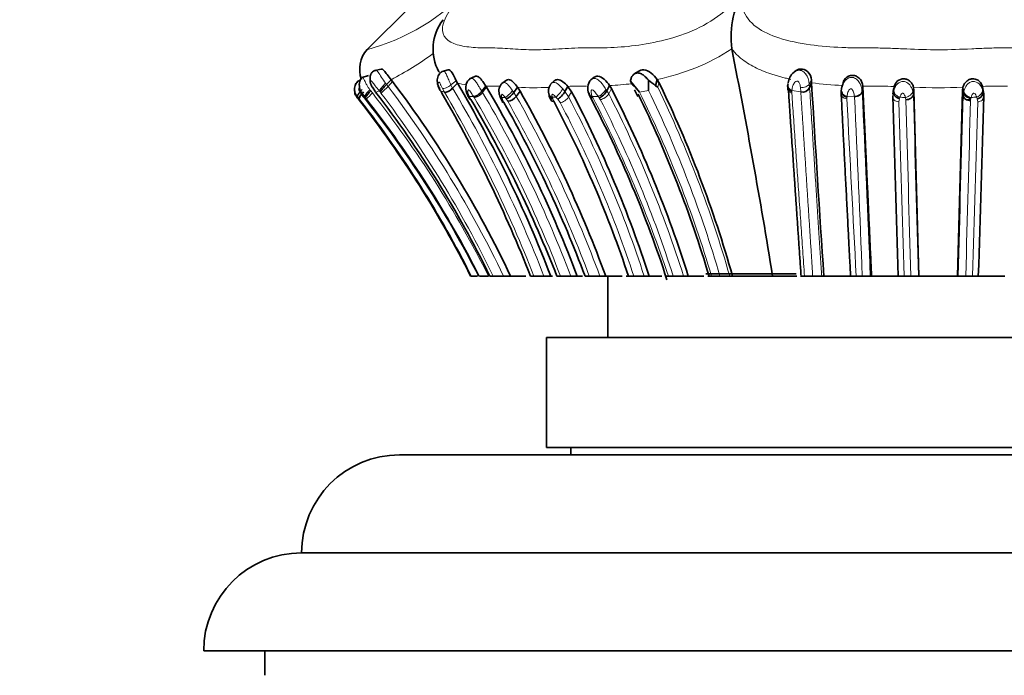
# Model space of a CAD drawing. Units: millimetres. Extents: x 0 to 1359, y 0 to 1218.
# Drawn here: x 836 to 876, y 938 to 965 of the extents above; entities that cross this region are included whole.
import ezdxf
from ezdxf import colors
from ezdxf.entities.mleader import LeaderData, LeaderLine
from ezdxf.math import Vec2, Vec3

# ---------------------------------------------------------------- set-up
doc = ezdxf.new("R2010")
doc.units = ezdxf.units.MM
doc.layers.add('DV5_Défaut', color=7, linetype='Continuous')
doc.layers.add('Défaut', color=7, linetype='Continuous')

# ---------------------------------------------------------------- blocks, each defined once
blk = doc.blocks.new('_DOT')
at = {"color": 0}
blk.add_line((0, 0), (-1, 0), dxfattribs=at)
at = {"color": 0, "const_width": 0.333}
blk.add_lwpolyline([(-0.1665, 0, 1), (0.1665, 0, 1)], format="xyb", close=True, dxfattribs=at)
blk = doc.blocks.new('SE4')
at = {"layer": 'DV5_Défaut', "color": 7, "linetype": 'Continuous', "lineweight": 35}
for p, q in [((852.253, 965.843), (850.37, 963.981)), ((865.314, 964.061), (865.314, 964.063)), ((850.993, 963.241), (850.735, 963.187)), ((853.736, 963.209), (853.494, 963.146)), ((867.882, 963.134), (867.828, 963.093)), ((850.146, 962.788), (850.001, 962.72)), ((850.145, 962.785), (850.005, 962.719)), ((850.48, 962.98), (850.215, 962.889)), ((851.4, 962.804), (851.215, 962.61)), ((851.4, 962.804), (851.463, 962.726)), ((854.108, 962.669), (853.914, 962.465)), ((854.108, 962.669), (854.056, 962.766)), ((854.818, 962.936), (854.61, 962.836)), ((856.115, 962.784), (855.928, 962.657)), ((858.066, 962.755), (857.926, 962.631)), ((859.696, 962.903), (859.56, 962.807)), ((861.181, 962.744), (861.546, 962.302)), ((861.914, 962.37), (861.91, 962.789)), ((862.265, 962.818), (862.198, 962.557)), ((862.341, 962.695), (862.265, 962.818)), ((868.574, 962.678), (868.492, 962.474)), ((868.574, 962.678), (868.567, 962.797)), ((869.883, 962.74), (869.846, 962.609)), ((850.642, 962.503), (850.769, 962.305)), ((853.455, 962.293), (853.491, 962.228)), ((855.271, 962.545), (855.109, 962.332)), ((855.271, 962.545), (855.302, 962.495)), ((856.57, 962.495), (856.41, 962.282)), ((856.675, 962.335), (856.515, 962.124)), ((856.675, 962.335), (856.57, 962.495)), ((858.62, 962.533), (858.496, 962.319)), ((858.775, 962.313), (858.62, 962.533)), ((860.324, 962.563), (860.215, 962.352)), ((860.398, 962.442), (860.324, 962.563)), ((861.344, 962.393), (861.476, 962.124)), ((862.198, 962.557), (862.292, 962.502)), ((869.781, 962.263), (869.785, 962.358)), ((870.666, 962.546), (870.638, 962.332)), ((871.921, 962.437), (871.891, 962.222)), ((871.942, 962.528), (871.913, 962.314)), ((872.739, 962.497), (872.718, 962.284)), ((872.718, 962.284), (872.73, 962.185)), ((872.756, 962.366), (872.735, 962.155)), ((872.739, 962.497), (872.756, 962.366)), ((872.756, 962.366), (872.959, 954.785)), ((874.536, 954.785), (874.739, 962.366)), ((874.739, 962.366), (874.757, 962.499)), ((874.739, 962.366), (874.761, 962.155)), ((874.757, 962.499), (874.779, 962.287)), ((875.552, 962.531), (875.582, 962.317)), ((875.552, 962.531), (875.579, 962.344)), ((875.604, 962.223), (875.574, 962.438)), ((850.113, 961.956), (850.052, 962.034)), ((850.056, 962.036), (850.12, 961.953)), ((854.548, 962.131), (854.605, 962.025)), ((855.855, 962.108), (855.945, 961.907)), ((872.729, 962.181), (872.735, 962.155)), ((875.071, 961.985), (874.903, 961.985)), ((854.654, 954.785), (854.687, 954.785)), ((854.687, 954.785), (854.932, 954.785)), ((855.017, 954.785), (855.381, 954.785)), ((855.433, 954.785), (855.568, 954.785)), ((855.568, 954.785), (855.993, 954.785)), ((855.993, 954.785), (856.28, 954.785)), ((856.28, 954.785), (856.908, 954.785)), ((857.095, 954.785), (857.235, 954.785)), ((857.235, 954.785), (857.646, 954.785)), ((857.646, 954.785), (857.92, 954.785)), ((857.922, 954.785), (857.993, 954.785)), ((858.175, 954.785), (858.32, 954.785)), ((858.32, 954.785), (858.739, 954.785)), ((858.739, 954.785), (859.001, 954.785)), ((859.001, 954.785), (859.215, 954.785)), ((859.324, 954.785), (859.497, 954.785)), ((859.497, 954.785), (859.928, 954.785)), ((859.927, 954.785), (860.168, 954.785)), ((860.167, 954.785), (860.842, 954.785)), ((860.248, 954.785), (860.248, 952.285)), ((861.001, 954.785), (861.096, 954.785)), ((861.096, 954.785), (861.314, 954.785)), ((861.314, 954.785), (861.74, 954.785)), ((861.74, 954.785), (861.934, 954.785)), ((861.937, 954.785), (862.464, 954.785)), ((862.62, 954.785), (862.724, 954.785)), ((862.724, 954.785), (862.923, 954.785)), ((862.923, 954.785), (863.348, 954.785)), ((863.348, 954.785), (863.539, 954.785)), ((863.54, 954.785), (864.17, 954.785)), ((867.938, 954.885), (864.262, 954.885)), ((864.34, 954.785), (864.49, 954.785)), ((864.489, 954.785), (864.83, 954.785)), ((864.83, 954.785), (865.232, 954.785)), ((865.232, 954.785), (865.347, 954.785)), ((865.347, 954.785), (866.981, 954.785)), ((866.981, 954.785), (867.975, 954.785)), ((868.117, 954.785), (868.287, 954.785)), ((868.287, 954.785), (868.623, 954.785)), ((868.623, 954.785), (868.987, 954.785)), ((868.987, 954.785), (869.073, 954.785)), ((869.078, 954.785), (870.217, 954.785)), ((870.16, 954.785), (870.396, 954.785)), ((870.396, 954.785), (870.646, 954.785)), ((870.646, 954.785), (870.971, 954.785)), ((870.971, 954.785), (871.025, 954.785)), ((871.016, 954.785), (872.153, 954.785)), ((872.109, 954.785), (872.354, 954.785)), ((872.354, 954.785), (872.627, 954.785)), ((872.628, 954.785), (872.937, 954.785)), ((872.936, 954.785), (872.959, 954.785)), ((872.959, 954.785), (874.536, 954.785)), ((874.536, 954.785), (874.56, 954.785)), ((874.56, 954.785), (874.869, 954.785)), ((874.869, 954.785), (875.143, 954.785)), ((875.143, 954.785), (875.387, 954.785)), ((875.343, 954.785), (876.471, 954.785)), ((889.748, 952.285), (857.748, 952.285)), ((857.748, 952.285), (857.748, 947.785)), ((889.748, 947.785), (857.748, 947.785)), ((858.748, 947.785), (858.748, 947.485)), ((895.748, 947.485), (851.748, 947.485)), ((899.748, 943.486), (847.748, 943.486)), ((903.748, 939.486), (843.748, 939.486)), ((846.248, 939.486), (846.248, 938.486))]:
    blk.add_line(p, q, dxfattribs=at)
at = {"layer": 'DV5_Défaut', "color": 7, "linetype": 'Continuous', "lineweight": 18}
for p, q in [((851.177, 962.659), (851.215, 962.61)), ((851.463, 962.726), (851.278, 962.532)), ((854.056, 962.766), (853.847, 962.59)), ((862.341, 962.695), (862.292, 962.502)), ((868.567, 962.797), (868.48, 962.628)), ((850.536, 962.394), (850.57, 962.349)), ((850.57, 962.349), (850.639, 962.263)), ((850.913, 962.353), (850.78, 962.29)), ((850.99, 962.259), (850.954, 962.304)), ((851.215, 962.61), (851.278, 962.532)), ((853.583, 962.294), (853.423, 962.353)), ((853.583, 962.294), (853.498, 962.452)), ((853.847, 962.59), (853.914, 962.465)), ((855.109, 962.332), (855.14, 962.282)), ((855.302, 962.495), (855.14, 962.282)), ((856.359, 962.358), (856.41, 962.282)), ((856.41, 962.282), (856.515, 962.124)), ((858.41, 962.43), (858.496, 962.319)), ((858.496, 962.319), (858.65, 962.101)), ((858.775, 962.313), (858.65, 962.101)), ((860.176, 962.412), (860.215, 962.352)), ((860.215, 962.352), (860.289, 962.233)), ((860.398, 962.442), (860.289, 962.233)), ((861.914, 962.37), (861.546, 962.302)), ((867.769, 962.313), (867.767, 962.258)), ((868.134, 962.304), (867.773, 962.368)), ((868.134, 962.304), (868.119, 962.496)), ((868.48, 962.628), (868.492, 962.474)), ((868.492, 962.474), (868.493, 962.458)), ((869.785, 962.358), (869.79, 962.408)), ((870.638, 962.328), (870.639, 962.313)), ((870.667, 962.526), (870.639, 962.313)), ((871.886, 962.132), (871.913, 962.314)), ((871.913, 962.314), (871.938, 962.401)), ((872.704, 962.341), (872.718, 962.284)), ((874.761, 962.155), (874.779, 962.287)), ((874.779, 962.287), (874.793, 962.344)), ((875.555, 962.406), (875.582, 962.317)), ((875.582, 962.317), (875.609, 962.132)), ((850.105, 962.018), (850.043, 962.092)), ((850.198, 961.902), (850.105, 962.018)), ((850.314, 962.121), (850.268, 962.114)), ((850.35, 962.078), (850.314, 962.121)), ((850.393, 962.025), (850.35, 962.078)), ((854.769, 962.118), (854.595, 962.126)), ((854.622, 962.07), (854.662, 961.993)), ((854.794, 962.079), (854.769, 962.118)), ((855.926, 962.086), (855.953, 962.003)), ((855.953, 962.003), (856.011, 961.872)), ((856.103, 962.019), (856.059, 962.077)), ((856.165, 961.925), (856.103, 962.019)), ((857.983, 962.086), (858.001, 962.025)), ((858.001, 962.025), (858.044, 961.923)), ((858.211, 962.007), (858.136, 962.094)), ((858.308, 961.871), (858.212, 962.007)), ((859.862, 962.124), (859.621, 962.115)), ((859.621, 962.115), (859.638, 962.078)), ((859.947, 961.994), (859.901, 962.067)), ((870.019, 962.093), (870.015, 962.023)), ((870.326, 962.12), (870.023, 962.129)), ((872.158, 962.032), (872.136, 961.902)), ((872.175, 962.089), (872.157, 962.032)), ((872.43, 961.988), (872.409, 962.08)), ((875.079, 962.046), (875.066, 961.955)), ((875.342, 962.018), (875.319, 962.092)), ((875.36, 961.902), (875.342, 962.018))]:
    blk.add_line(p, q, dxfattribs=at)
for centre, radius, start, end in [((848.145, 972.527), 8.795, 284.9366, 317.4729), ((845.206, 974.675), 13.39, 297.5539, 306.2233), ((860.558, 971.355), 8.706, 281.304, 303.1108), ((867.657, 962.577), 0.824, 3.53, 34.9796), ((855.055, 966.591), 4.035, 256.4237, 261.7001), ((859.592, 975.869), 13.326, 273.1473, 277.0343), ((870.575, 978.537), 15.986, 262.8107, 267.3369), ((848.681, 964.046), 2.649, 310.2691, 317.6946), ((815.858, 934.966), 44.214, 26.6309, 38.1253), ((879.681, 986.255), 37.402, 219.7209, 219.8181), ((849.054, 964.591), 3.031, 309.7089, 317.2115), ((815.817, 935.579), 44.147, 25.7877, 37.1818), ((815.772, 935.613), 44.557, 25.4842, 37.1667), ((840.047, 955.196), 15.171, 27.8903, 28.147), ((808.652, 935.795), 52.163, 21.3484, 30.5301), ((851.019, 960.754), 3.363, 30.2658, 30.5833), ((808.753, 935.773), 52.459, 21.2482, 30.5651), ((813.686, 937.77), 48.159, 20.6898, 30.5968), ((855.274, 953.347), 9.198, 89.2656, 90.0212), ((855.468, 953.265), 9.279, 87.6428, 90.4672), ((857.229, 975.441), 12.963, 267.0854, 272.7643), ((859.157, 951.429), 11.117, 88.8298, 92.7685), ((817.71, 940.392), 47.853, 17.5037, 27.1559), ((819.142, 941.362), 47.292, 16.4883, 26.2809), ((819.599, 941.749), 47.072, 16.077, 25.9815), ((818.971, 941.582), 48.108, 15.9291, 25.777), ((862.517, 962.778), 5.272, 354.9402, 355.5369), ((217.84, 929.746), 653.611, 2.195467, 2.856051), ((871.067, 939.724), 22.821, 87.8023, 90.3563), ((873.72, 987.775), 25.297, 267.7779, 272.3501), ((876.27, 945.759), 16.787, 88.9741, 92.4494), ((850.892, 959.97), 2.285, 111.7994, 112.4182), ((816.36, 935.588), 42.866, 26.6042, 37.8695), ((816.015, 934.969), 43.748, 26.9339, 38.2041), ((846.375, 958.139), 9.135, 25.4833, 25.8798), ((813.922, 937.819), 47.529, 20.9129, 30.6913), ((857.284, 983.068), 21.026, 266.2972, 266.6598), ((812.56, 937.229), 50.113, 20.5076, 29.5254), ((813.081, 937.467), 49.945, 20.2881, 29.5835), ((852.599, 1068.618), 106.668, 272.89341, 272.97568), ((817.573, 940.415), 46.041, 18.1862, 27.7768), ((817.408, 940.374), 46.615, 18.0072, 27.7806), ((816.176, 939.39), 49.028, 18.2997, 27.5651), ((870.414, 969.378), 12.805, 214.5086, 214.8138), ((817.963, 940.443), 47.192, 17.6919, 27.1718), ((-3921.173, 706.291), 4798.008, 2.968727, 3.055286), ((872.831, 961.828), 2.824, 173.8785, 174.6284), ((871.361, 962.177), 1.037, 183.0729, 183.6538), ((238.65, 930.871), 632.448, 2.166944, 2.83127), ((2450.95, 1006.643), 1579.448, 181.623239, 181.881557), ((875.106, 1033.245), 71.217, 267.64109, 267.82927), ((3676.884, 1035.269), 2805.412, 181.496811, 181.643981), ((8222.468, 1159.104), 7352.371, 181.5349785, 181.592434), ((-5818.2, 1141.201), 6695.355, 358.4045243, 358.4676179), ((-2054.91, 1038.772), 2930.982, 358.357958, 358.498174), ((876.673, 961.66), 1.64, 165.0776, 166.379), ((871.597, 1051.673), 89.659, 272.23177, 272.37919), ((-581.859, 1002.719), 1457.79, 358.115681, 358.395549)]:
    blk.add_arc(centre, radius, start, end, dxfattribs=at)
at = {"layer": 'DV5_Défaut', "color": 7, "linetype": 'Continuous', "lineweight": 35}
for centre, radius, start, end in [((869.454, 964.53), 4.166, 150.4969, 186.4349), ((855.035, 964.06), 1.921, 141.9262, 209.0809), ((851.35, 963.227), 1.233, 139.0807, 199.4427), ((606.081, 912.708), 264.271, 9.1615, 11.20501), ((859.165, 966.523), 4.105, 301.5957, 304.476), ((815.764, 935.643), 44.81, 25.2885, 37.1852), ((808.598, 935.794), 52.853, 21.0578, 30.5632), ((856.265, 962.337), 0.461, 134.3169, 196.1633), ((860.065, 962.446), 0.629, 153.4977, 206.0876), ((859.722, 959.767), 3.73, 48.4103, 54.0796), ((818.488, 941.505), 48.705, 15.8224, 25.7895), ((1894.577, 1023.863), 1027.826, 183.41276, 183.853644), ((851.934, 961.017), 1.907, 135.6972, 146.209), ((815.812, 935.414), 44.103, 26.0533, 37.5663), ((807.916, 935.566), 52.8, 21.3446, 30.3275), ((813.624, 937.758), 48.466, 20.5677, 30.6909), ((855.784, 962.702), 0.754, 294.983, 326.1402), ((812.729, 937.428), 50.513, 20.096, 29.5427), ((858.331, 962.328), 0.503, 149.1475, 192.2431), ((816.965, 940.335), 47.235, 17.8134, 27.7297), ((817.523, 940.38), 48.218, 17.3816, 27.229), ((868.199, 962.629), 0.331, 258.6134, 332.1577), ((870.581, 962.303), 0.798, 160.5382, 175.8079), ((838.22, 953.077), 14.84, 37.126, 37.3474), ((835.717, 951.185), 17.982, 37.1172, 37.3037), ((816.022, 935.358), 43.239, 26.6977, 37.9619), ((816.005, 935.353), 43.259, 26.6915, 37.9441), ((816.681, 935.337), 42.955, 26.9197, 38.5624), ((811.431, 936.463), 50.207, 21.403, 30.5646), ((856.766, 962.46), 0.976, 194.3666, 201.5503), ((812.181, 937.064), 50.364, 20.6006, 29.5102), ((856.126, 962.401), 0.478, 274.735, 324.6127), ((858.673, 962.378), 0.845, 196.4175, 209.2462), ((816.468, 939.929), 47.036, 18.4114, 27.8792), ((816.946, 939.835), 48.058, 17.9423, 27.6378), ((818.62, 941.255), 47.723, 16.4692, 26.0512), ((4123.051, 1058.469), 3252.592, 181.697263, 181.826749), ((-2152.071, 1051.357), 3028.994, 358.172947, 358.311988), ((851.748, 943.485), 4, 90, 179.9825), ((847.748, 939.486), 4, 90, 180)]:
    blk.add_arc(centre, radius, start, end, dxfattribs=at)
at = {"layer": 'DV5_Défaut', "color": 7, "linetype": 'Continuous', "lineweight": 18}
for centre, major_axis, ratio, start_param, end_param in [((851.105, 962.554), (-0.201, -0.222), 0.062217, 4.277122, 5.893984), ((867.878, 962.569), (0.276, -0.054), 0.795782, 2.865736, 3.253128), ((850.224, 962.294), (0.21, 0.211), 0.255959, 1.602601, 3.198918), ((850.25, 962.306), (-0.198, -0.225), 0.301521, 4.530034, 6.133022), ((850.518, 962.336), (0.204, 0.22), 0.091115, 1.387553, 2.991136), ((856.222, 962.291), (-0.205, -0.218), 0.205504, 0.460813, 2.065713), ((858.262, 962.307), (-0.185, -0.24), 0.178204, 0.622855, 2.239951), ((859.978, 962.338), (0.211, 0.209), 0.383334, 3.810848, 5.420104), ((860.063, 962.207), (-0.234, -0.175), 0.530328, 0.711635, 2.307945), ((867.878, 962.569), (0.276, -0.054), 0.795782, 3.675047, 4.484359), ((868.226, 962.509), (0.279, 0.031), 0.755331, 4.292713, 5.895722), ((870.057, 962.237), (0.279, 0.025), 0.763531, 2.900666, 4.495311), ((870.361, 962.326), (0.279, 0.023), 0.768101, 4.525886, 6.118064), ((872.434, 962.294), (-0.256, -0.125), 0.694885, 1.149481, 2.745798), ((875.291, 962.306), (-0.241, -0.158), 0.711689, 1.239733, 2.84345), ((854.835, 962.207), (0.226, 0.188), 0.458483, 3.08927, 3.551954), ((856.091, 962.299), (0.256, 0.126), 0.79811, 2.977267, 3.693139), ((858.434, 962.083), (0.233, 0.176), 0.512189, 3.813422, 5.388031), ((872.164, 962.115), (0.28, 0.014), 0.76009, 2.994825, 4.571931)]:
    blk.add_ellipse(centre, major_axis=major_axis, ratio=ratio, start_param=start_param, end_param=end_param, dxfattribs=at)
at = {"layer": 'DV5_Défaut', "color": 7, "linetype": 'Continuous', "lineweight": 35}
for centre, major_axis, ratio, start_param, end_param in [((850.311, 962.231), (0.2, 0.223), 0.265973, 1.423393, 2.997587), ((851.146, 962.505), (0.201, 0.223), 0.069533, 1.142774, 2.750284), ((853.631, 962.555), (0.229, 0.181), 0.606044, 2.499796, 3.31005), ((858.338, 962.221), (0.195, 0.23), 0.236472, 3.767715, 5.340254), ((860.017, 962.281), (0.212, 0.208), 0.385663, 3.813499, 5.409061), ((867.878, 962.569), (0.276, -0.054), 0.795782, 3.253128, 3.675047), ((854.767, 962.341), (0.237, 0.168), 0.631628, 3.041917, 3.567597), ((854.794, 962.284), (0.237, 0.168), 0.62751, 2.771093, 3.56718), ((856.118, 962.217), (0.251, 0.138), 0.748511, 2.963523, 3.664295), ((856.178, 962.084), (0.229, 0.183), 0.471496, 3.084395, 3.600855), ((858.11, 962.3), (0.265, 0.101), 0.751554, 3.02554, 3.952747), ((858.128, 962.239), (0.258, 0.121), 0.706431, 2.702349, 3.904775)]:
    blk.add_ellipse(centre, major_axis=major_axis, ratio=ratio, start_param=start_param, end_param=end_param, dxfattribs=at)
at = {"layer": 'DV5_Défaut', "color": 7, "linetype": 'Continuous', "lineweight": 18}
for points, knots in [([(854.627, 966.581), (854.52, 966.479), (854.308, 966.276), (854.04, 965.973), (853.674, 965.493), (853.32, 964.661), (853.859, 964.245), (854.623, 964.126), (855.067, 964.106), (855.301, 964.103), (855.438, 964.104), (855.645, 964.104), (855.952, 964.09), (856.505, 964.05), (857.097, 964.021), (857.744, 964.037), (858.252, 964.065), (858.773, 964.095), (859.168, 964.107), (859.428, 964.104), (859.603, 964.101), (859.912, 964.1), (860.547, 964.115), (861.513, 964.199), (862.752, 964.442), (864.043, 964.9), (865.001, 965.535), (865.556, 966.126), (865.736, 966.428), (865.828, 966.581)], [0, 0, 0, 0, 0.022212, 0.043854, 0.065368, 0.129036, 0.252608, 0.314635, 0.345524, 0.36097, 0.368699, 0.376427, 0.407332, 0.438256, 0.499928, 0.530755, 0.561684, 0.592629, 0.623563, 0.631299, 0.639034, 0.654506, 0.685401, 0.746768, 0.808687, 0.871177, 0.934799, 0.96699, 1, 1, 1, 1]), ([(865.828, 966.581), (865.794, 966.478), (865.728, 966.275), (865.711, 965.972), (865.791, 965.491), (866.238, 964.919), (867.266, 964.459), (868.479, 964.213), (869.591, 964.125), (870.359, 964.105), (870.8, 964.103), (871.243, 964.106), (871.795, 964.089), (872.664, 964.05), (873.331, 964.028), (874.217, 964.029), (874.895, 964.056), (875.775, 964.096), (876.326, 964.108), (876.767, 964.101), (877.207, 964.1), (877.969, 964.116), (879.448, 964.232), (881.081, 964.659), (881.746, 965.534), (881.808, 966.124), (881.715, 966.427), (881.668, 966.581)], [0, 0, 0, 0, 0.022309, 0.043998, 0.065507, 0.129397, 0.187002, 0.254267, 0.316319, 0.347295, 0.36278, 0.378274, 0.409255, 0.440252, 0.500105, 0.501964, 0.563531, 0.594419, 0.62532, 0.64077, 0.656218, 0.687097, 0.74819, 0.871236, 0.934735, 0.966804, 1, 1, 1, 1]), ([(867.731, 962.82), (867.668, 962.834), (867.543, 962.862), (867.358, 962.908), (867.176, 962.958), (866.938, 963.031), (866.65, 963.133), (866.326, 963.274), (866.022, 963.437), (865.782, 963.599), (865.592, 963.756), (865.443, 963.9), (865.358, 964.007), (865.314, 964.061)], [0, 0, 0, 0, 0.061278, 0.122923, 0.184837, 0.246925, 0.36998, 0.494984, 0.618038, 0.745865, 0.82573, 0.910415, 1, 1, 1, 1]), ([(850.794, 963.189), (850.819, 963.178), (850.884, 963.107), (851.003, 962.903), (851.119, 962.74), (851.177, 962.659)], [0, 0, 0, 0, 0.2491115, 0.6241431, 1, 1, 1, 1]), ([(853.393, 963.073), (853.381, 963.088), (853.363, 963.114), (853.347, 963.142), (853.34, 963.152)], [0, 0, 0, 0, 0.611219, 1, 1, 1, 1]), ([(853.492, 963.138), (853.504, 963.147), (853.54, 963.164), (853.611, 963.121), (853.682, 962.976), (853.759, 962.783), (853.815, 962.659), (853.847, 962.59)], [0, 0, 0, 0, 0.106341, 0.316074, 0.537347, 0.741677, 1, 1, 1, 1]), ([(867.921, 963.154), (867.977, 963.18), (868.078, 963.203), (868.227, 963.157), (868.294, 963.089), (868.333, 963.049)], [0, 0, 0, 0, 0.408981, 0.65938, 1, 1, 1, 1]), ([(850.245, 962.899), (850.254, 962.903), (850.278, 962.869), (850.33, 962.742), (850.412, 962.574), (850.49, 962.461), (850.536, 962.394)], [0, 0, 0, 0, 0.2230966, 0.4763069, 0.6926325, 1, 1, 1, 1]), ([(850.913, 962.353), (850.86, 962.421), (850.766, 962.542), (850.662, 962.686), (850.601, 962.754), (850.579, 962.758), (850.573, 962.755), (850.565, 962.747), (850.561, 962.704), (850.59, 962.608), (850.625, 962.538), (850.642, 962.503)], [0, 0, 0, 0, 0.282046, 0.500048, 0.61943, 0.648943, 0.663799, 0.678732, 0.739774, 0.869835, 1, 1, 1, 1]), ([(853.498, 962.452), (853.482, 962.485), (853.451, 962.55), (853.411, 962.636), (853.377, 962.69), (853.359, 962.705), (853.337, 962.713), (853.322, 962.658), (853.341, 962.529), (853.393, 962.417), (853.423, 962.353)], [0, 0, 0, 0, 0.129416, 0.259742, 0.322524, 0.352847, 0.382449, 0.500539, 0.716046, 1, 1, 1, 1]), ([(854.611, 962.832), (854.636, 962.854), (854.703, 962.876), (854.811, 962.798), (854.907, 962.66), (855.006, 962.495), (855.071, 962.391), (855.109, 962.332)], [0, 0, 0, 0, 0.180691, 0.3751, 0.580698, 0.758308, 1, 1, 1, 1]), ([(855.942, 962.665), (855.967, 962.687), (856.052, 962.72), (856.208, 962.582), (856.308, 962.434), (856.359, 962.358)], [0, 0, 0, 0, 0.22717, 0.600889, 1, 1, 1, 1]), ([(857.899, 962.587), (857.927, 962.642), (858.037, 962.734), (858.247, 962.628), (858.355, 962.498), (858.41, 962.43)], [0, 0, 0, 0, 0.320644, 0.649647, 1, 1, 1, 1]), ([(859.572, 962.815), (859.601, 962.839), (859.68, 962.876), (859.822, 962.839), (859.949, 962.725), (860.068, 962.575), (860.137, 962.472), (860.176, 962.412)], [0, 0, 0, 0, 0.153973, 0.355034, 0.56535, 0.749114, 1, 1, 1, 1]), ([(868.119, 962.496), (868.114, 962.53), (868.104, 962.599), (868.078, 962.69), (868.021, 962.746), (867.95, 962.755), (867.867, 962.687), (867.796, 962.55), (867.781, 962.434), (867.773, 962.368)], [0, 0, 0, 0, 0.130144, 0.260624, 0.322335, 0.381102, 0.50009, 0.717316, 1, 1, 1, 1]), ([(869.852, 962.626), (869.87, 962.663), (869.922, 962.751), (870.044, 962.87), (870.236, 962.92), (870.42, 962.835), (870.537, 962.685), (870.612, 962.508), (870.628, 962.397), (870.638, 962.332)], [0, 0, 0, 0, 0.104806, 0.253746, 0.395514, 0.538699, 0.690534, 0.820367, 1, 1, 1, 1]), ([(871.938, 962.401), (871.974, 962.483), (872.044, 962.641), (872.291, 962.764), (872.478, 962.695), (872.582, 962.598), (872.66, 962.473), (872.688, 962.389), (872.704, 962.341)], [0, 0, 0, 0, 0.255643, 0.493279, 0.614083, 0.740113, 0.852339, 1, 1, 1, 1]), ([(874.793, 962.344), (874.807, 962.387), (874.835, 962.471), (874.911, 962.595), (875.019, 962.695), (875.204, 962.763), (875.448, 962.643), (875.518, 962.487), (875.555, 962.406)], [0, 0, 0, 0, 0.134705, 0.260624, 0.38661, 0.507683, 0.745591, 1, 1, 1, 1]), ([(853.847, 962.59), (853.796, 962.547), (853.722, 962.501), (853.585, 962.447), (853.528, 962.442), (853.498, 962.452)], [0, 0, 0, 0, 0.5, 0.5, 1, 1, 1, 1]), ([(853.923, 962.449), (853.876, 962.4), (853.806, 962.346), (853.673, 962.285), (853.615, 962.28), (853.583, 962.294)], [0, 0, 0, 0, 0.5, 0.5, 1, 1, 1, 1]), ([(854.769, 962.118), (854.736, 962.169), (854.687, 962.245), (854.624, 962.337), (854.587, 962.376), (854.565, 962.391), (854.538, 962.39), (854.533, 962.339), (854.542, 962.249), (854.574, 962.176), (854.595, 962.126)], [0, 0, 0, 0, 0.254282, 0.381572, 0.443668, 0.473864, 0.503323, 0.623924, 0.748211, 1, 1, 1, 1]), ([(854.794, 962.079), (854.835, 962.075), (854.901, 962.092), (855.037, 962.172), (855.1, 962.231), (855.14, 962.282)], [0, 0, 0, 0, 0.5, 0.5, 1, 1, 1, 1]), ([(859.862, 962.124), (859.827, 962.174), (859.776, 962.248), (859.695, 962.341), (859.642, 962.387), (859.613, 962.392), (859.607, 962.392), (859.597, 962.39), (859.581, 962.377), (859.568, 962.337), (859.572, 962.244), (859.601, 962.167), (859.621, 962.115)], [0, 0, 0, 0, 0.252347, 0.376905, 0.497566, 0.504968, 0.512294, 0.527012, 0.557181, 0.619188, 0.746266, 1, 1, 1, 1]), ([(867.617, 962.531), (867.589, 962.484), (867.583, 962.42), (867.627, 962.34), (867.65, 962.316), (867.705, 962.279), (867.736, 962.266), (867.767, 962.258)], [0, 0, 0, 0, 0.5, 0.5, 0.75, 0.75, 1, 1, 1, 1]), ([(867.767, 962.258), (867.778, 962.096), (867.801, 961.774), (867.834, 961.288), (867.868, 960.805), (867.901, 960.325), (867.934, 959.848), (867.967, 959.375), (867.999, 958.905), (868.032, 958.439), (868.078, 957.771), (868.139, 956.902), (868.213, 955.838), (868.263, 955.131), (868.287, 954.785)], [0, 0, 0, 0, 0.069413, 0.137809, 0.205185, 0.271534, 0.336852, 0.401134, 0.464375, 0.52657, 0.587715, 0.730467, 0.867911, 1, 1, 1, 1]), ([(868.48, 962.628), (868.459, 962.587), (868.407, 962.542), (868.265, 962.491), (868.181, 962.486), (868.119, 962.496)], [0, 0, 0, 0, 0.5, 0.5, 1, 1, 1, 1]), ([(868.623, 954.785), (868.61, 954.978), (868.585, 955.37), (868.546, 955.961), (868.507, 956.562), (868.468, 957.172), (868.427, 957.791), (868.386, 958.418), (868.345, 959.053), (868.303, 959.695), (868.261, 960.342), (868.219, 960.994), (868.176, 961.651), (868.148, 962.085), (868.134, 962.304)], [0, 0, 0, 0, 0.073127, 0.148147, 0.225048, 0.303821, 0.384455, 0.466937, 0.551257, 0.637402, 0.725361, 0.815122, 0.906672, 1, 1, 1, 1]), ([(868.493, 962.458), (868.504, 962.283), (868.526, 961.941), (868.559, 961.429), (868.591, 960.932), (868.622, 960.449), (868.652, 959.981), (868.682, 959.518), (868.712, 959.056), (868.741, 958.594), (868.771, 958.141), (868.799, 957.694), (868.828, 957.253), (868.856, 956.818), (868.883, 956.398), (868.91, 955.985), (868.936, 955.578), (868.962, 955.177), (868.979, 954.913), (868.987, 954.785)], [0, 0, 0, 0, 0.072962, 0.1432, 0.210787, 0.275794, 0.338288, 0.398336, 0.459197, 0.520274, 0.578829, 0.634936, 0.692257, 0.747544, 0.800407, 0.85092, 0.902604, 0.952465, 1, 1, 1, 1]), ([(870.023, 962.129), (869.99, 962.136), (869.955, 962.148), (869.89, 962.184), (869.86, 962.208), (869.837, 962.236)], [0, 0, 0, 0, 0.5, 0.5, 1, 1, 1, 1]), ([(870.326, 962.121), (870.317, 962.18), (870.305, 962.266), (870.262, 962.372), (870.223, 962.417), (870.193, 962.435), (870.141, 962.433), (870.093, 962.373), (870.042, 962.269), (870.03, 962.185), (870.023, 962.129)], [0, 0, 0, 0, 0.254129, 0.38182, 0.444186, 0.474297, 0.50346, 0.623322, 0.748281, 1, 1, 1, 1]), ([(870.925, 962.544), (870.891, 962.544), (870.804, 962.544), (870.718, 962.545), (870.667, 962.531)], [0, 0, 0, 0, 0.400017, 1, 1, 1, 1]), ([(872.175, 962.089), (872.143, 962.1), (872.109, 962.116), (872.046, 962.161), (872.016, 962.189), (871.946, 962.281), (871.929, 962.35), (871.938, 962.401)], [0, 0, 0, 0, 0.25, 0.25, 0.5, 0.5, 1, 1, 1, 1]), ([(872.409, 962.08), (872.399, 962.113), (872.384, 962.163), (872.35, 962.22), (872.325, 962.245), (872.309, 962.253), (872.301, 962.255), (872.296, 962.255), (872.254, 962.25), (872.208, 962.178), (872.186, 962.119), (872.175, 962.089)], [0, 0, 0, 0, 0.25499, 0.382119, 0.444373, 0.475063, 0.489906, 0.497283, 0.504764, 0.746712, 1, 1, 1, 1]), ([(875.088, 962.082), (875.024, 962.092), (874.946, 962.126), (874.83, 962.228), (874.797, 962.293), (874.793, 962.344)], [0, 0, 0, 0, 0.5, 0.5, 1, 1, 1, 1]), ([(875.319, 962.092), (875.308, 962.12), (875.286, 962.177), (875.241, 962.253), (875.19, 962.254), (875.172, 962.245), (875.147, 962.221), (875.113, 962.165), (875.098, 962.115), (875.088, 962.082)], [0, 0, 0, 0, 0.250853, 0.492273, 0.521439, 0.552182, 0.61457, 0.742795, 1, 1, 1, 1]), ([(856.059, 962.077), (856.038, 962.104), (856.007, 962.143), (855.967, 962.188), (855.945, 962.206), (855.933, 962.213), (855.907, 962.214), (855.908, 962.155), (855.92, 962.109), (855.926, 962.086)], [0, 0, 0, 0, 0.255447, 0.382216, 0.444383, 0.475045, 0.504453, 0.747282, 1, 1, 1, 1]), ([(858.136, 962.094), (858.116, 962.115), (858.076, 962.157), (858.02, 962.21), (857.989, 962.21), (857.981, 962.204), (857.972, 962.188), (857.97, 962.147), (857.978, 962.11), (857.983, 962.086)], [0, 0, 0, 0, 0.252235, 0.494982, 0.524654, 0.555161, 0.617251, 0.744058, 1, 1, 1, 1])]:
    blk.add_open_spline(points, degree=3, knots=knots, dxfattribs=at)
at = {"layer": 'DV5_Défaut', "color": 7, "linetype": 'Continuous', "lineweight": 35}
for points, knots in [([(850.794, 963.19), (850.774, 963.188), (850.733, 963.183), (850.669, 963.158), (850.602, 963.099), (850.559, 963.006), (850.545, 962.909), (850.541, 962.813), (850.552, 962.668), (850.593, 962.571), (850.624, 962.499)], [0, 0, 0, 0, 0.06365, 0.15123, 0.270734, 0.433614, 0.536235, 0.617833, 0.752718, 1, 1, 1, 1]), ([(850.993, 963.241), (851.002, 963.243), (851.04, 963.242), (851.119, 963.183), (851.239, 963.009), (851.344, 962.876), (851.4, 962.804)], [0, 0, 0, 0, 0.095282, 0.371762, 0.663658, 1, 1, 1, 1]), ([(853.493, 963.139), (853.462, 963.122), (853.409, 963.092), (853.345, 963.009), (853.304, 962.911), (853.281, 962.77), (853.304, 962.585), (853.355, 962.467), (853.387, 962.397)], [0, 0, 0, 0, 0.114757, 0.237738, 0.365281, 0.49506, 0.746871, 1, 1, 1, 1]), ([(854.056, 962.766), (854.005, 962.875), (853.949, 963.004), (853.839, 963.177), (853.786, 963.218), (853.741, 963.21), (853.74, 963.21), (853.738, 963.21)], [0, 0, 0, 0, 0.492015, 0.492015, 0.98403, 0.98403, 1, 1, 1, 1]), ([(861.91, 962.788), (861.886, 962.817), (861.84, 962.87), (861.767, 962.942), (861.696, 963), (861.625, 963.044), (861.554, 963.072), (861.487, 963.083), (861.423, 963.079), (861.347, 963.054), (861.267, 962.99), (861.203, 962.877), (861.187, 962.792), (861.18, 962.745)], [0, 0, 0, 0, 0.102588, 0.195765, 0.2801, 0.356874, 0.428177, 0.496872, 0.556877, 0.616639, 0.739734, 0.859902, 1, 1, 1, 1]), ([(862.265, 962.818), (862.198, 962.907), (862.115, 963.006), (861.936, 963.15), (861.826, 963.205), (861.639, 963.216), (861.556, 963.192), (861.492, 963.142)], [0, 0, 0, 0, 0.360564, 0.360564, 0.721128, 0.721128, 1, 1, 1, 1]), ([(867.624, 962.681), (867.641, 962.758), (867.674, 962.916), (867.796, 963.083), (867.899, 963.143), (867.921, 963.154)], [0, 0, 0, 0, 0.4351241, 0.8835106, 1, 1, 1, 1]), ([(868.567, 962.797), (868.56, 962.909), (868.509, 963.04), (868.335, 963.212), (868.22, 963.251), (868.032, 963.234), (867.954, 963.196), (867.892, 963.143)], [0, 0, 0, 0, 0.3597073, 0.3597073, 0.7194145, 0.7194145, 1, 1, 1, 1]), ([(850.026, 962.707), (850.003, 962.687), (849.962, 962.65), (849.925, 962.563), (849.908, 962.467), (849.909, 962.346), (849.937, 962.215), (849.983, 962.136), (850.008, 962.094)], [0, 0, 0, 0, 0.125284, 0.270576, 0.423132, 0.564852, 0.798243, 1, 1, 1, 1]), ([(850.029, 962.707), (850.007, 962.688), (849.966, 962.65), (849.928, 962.564), (849.911, 962.467), (849.912, 962.347), (849.94, 962.217), (849.985, 962.139), (850.01, 962.097)], [0, 0, 0, 0, 0.12609, 0.272276, 0.425184, 0.567134, 0.79987, 1, 1, 1, 1]), ([(850.241, 962.896), (850.227, 962.889), (850.202, 962.875), (850.157, 962.827), (850.116, 962.739), (850.1, 962.612), (850.11, 962.451), (850.164, 962.267), (850.239, 962.158), (850.283, 962.096)], [0, 0, 0, 0, 0.056389, 0.120175, 0.260898, 0.40883, 0.543959, 0.775333, 1, 1, 1, 1]), ([(854.611, 962.832), (854.587, 962.812), (854.548, 962.779), (854.485, 962.679), (854.447, 962.535), (854.457, 962.352), (854.496, 962.249), (854.52, 962.189)], [0, 0, 0, 0, 0.126708, 0.254072, 0.505411, 0.753972, 1, 1, 1, 1]), ([(854.818, 962.937), (854.834, 962.945), (854.858, 962.951), (854.892, 962.949), (854.925, 962.941), (854.986, 962.912), (855.076, 962.83), (855.178, 962.689), (855.239, 962.594), (855.271, 962.545)], [0, 0, 0, 0, 0.119259, 0.171984, 0.224774, 0.330832, 0.54629, 0.763059, 1, 1, 1, 1]), ([(856.57, 962.495), (856.511, 962.572), (856.451, 962.651), (856.32, 962.773), (856.253, 962.809), (856.167, 962.811), (856.14, 962.802), (856.117, 962.785)], [0, 0, 0, 0, 0.395881, 0.395881, 0.791762, 0.791762, 1, 1, 1, 1]), ([(858.62, 962.533), (858.557, 962.603), (858.492, 962.672), (858.346, 962.779), (858.27, 962.811), (858.148, 962.809), (858.101, 962.789), (858.066, 962.755)], [0, 0, 0, 0, 0.363418, 0.363418, 0.726836, 0.726836, 1, 1, 1, 1]), ([(859.499, 962.72), (859.511, 962.746), (859.533, 962.78), (859.563, 962.808), (859.572, 962.815)], [0, 0, 0, 0, 0.704424, 1, 1, 1, 1]), ([(860.324, 962.563), (860.259, 962.653), (860.191, 962.745), (860.022, 962.898), (859.93, 962.947), (859.789, 962.951), (859.739, 962.935), (859.699, 962.905)], [0, 0, 0, 0, 0.385558, 0.385558, 0.771115, 0.771115, 1, 1, 1, 1]), ([(861.298, 962.553), (861.294, 962.559), (861.283, 962.573), (861.266, 962.593), (861.245, 962.618), (861.222, 962.651), (861.198, 962.694), (861.187, 962.727), (861.18, 962.745)], [0, 0, 0, 0, 0.080327, 0.189261, 0.328487, 0.499318, 0.749891, 1, 1, 1, 1]), ([(869.882, 962.744), (869.9, 962.787), (869.971, 962.905), (870.15, 962.985), (870.283, 962.98), (870.338, 962.971), (870.433, 962.939), (870.552, 962.849), (870.639, 962.701), (870.656, 962.606), (870.665, 962.546)], [0, 0, 0, 0, 0.139176, 0.411509, 0.447484, 0.483475, 0.555759, 0.702842, 0.850313, 1, 1, 1, 1]), ([(871.942, 962.528), (871.977, 962.611), (872.042, 962.769), (872.26, 962.846), (872.375, 962.839), (872.422, 962.832), (872.504, 962.806), (872.608, 962.738), (872.698, 962.621), (872.725, 962.539), (872.739, 962.497)], [0, 0, 0, 0, 0.262714, 0.495837, 0.525961, 0.556176, 0.617012, 0.740891, 0.865519, 1, 1, 1, 1]), ([(874.757, 962.499), (874.771, 962.541), (874.798, 962.622), (874.888, 962.738), (874.991, 962.806), (875.072, 962.832), (875.119, 962.839), (875.205, 962.844), (875.344, 962.818), (875.488, 962.689), (875.53, 962.586), (875.552, 962.531)], [0, 0, 0, 0, 0.132995, 0.256602, 0.38016, 0.440641, 0.470641, 0.500523, 0.659624, 0.817179, 1, 1, 1, 1]), ([(850.043, 962.092), (850.019, 962.121), (849.972, 962.179), (849.921, 962.25), (849.914, 962.254), (849.913, 962.254), (849.914, 962.252), (849.917, 962.243), (849.929, 962.22), (849.962, 962.164), (849.997, 962.115), (850.02, 962.082)], [0, 0, 0, 0, 0.254532, 0.497334, 0.504755, 0.512104, 0.526961, 0.557568, 0.619499, 0.745777, 1, 1, 1, 1]), ([(850.314, 962.121), (850.27, 962.18), (850.203, 962.266), (850.132, 962.375), (850.095, 962.432), (850.086, 962.437), (850.085, 962.436), (850.084, 962.433), (850.088, 962.416), (850.107, 962.368), (850.162, 962.26), (850.226, 962.172), (850.268, 962.114)], [0, 0, 0, 0, 0.252774, 0.377666, 0.497994, 0.50535, 0.512617, 0.52728, 0.557636, 0.619826, 0.74703, 1, 1, 1, 1]), ([(853.914, 962.465), (853.868, 962.414), (853.799, 962.358), (853.669, 962.292), (853.613, 962.283), (853.583, 962.294)], [0, 0, 0, 0, 0.5, 0.5, 1, 1, 1, 1]), ([(854.769, 962.118), (854.808, 962.118), (854.872, 962.138), (855.005, 962.222), (855.069, 962.281), (855.109, 962.332)], [0, 0, 0, 0, 0.5, 0.5, 1, 1, 1, 1]), ([(859.489, 962.252), (859.484, 962.226), (859.486, 962.199), (859.516, 962.134), (859.568, 962.112), (859.62, 962.115)], [0, 0, 0, 0, 0.33482, 0.33482, 1, 1, 1, 1]), ([(867.619, 962.625), (867.591, 962.576), (867.585, 962.507), (867.63, 962.416), (867.652, 962.388), (867.707, 962.342), (867.738, 962.325), (867.769, 962.313)], [0, 0, 0, 0, 0.5, 0.5, 0.75, 0.75, 1, 1, 1, 1]), ([(868.145, 954.785), (868.131, 954.996), (868.102, 955.421), (868.06, 956.04), (868.018, 956.647), (867.977, 957.246), (867.936, 957.852), (867.894, 958.466), (867.852, 959.074), (867.812, 959.666), (867.773, 960.24), (867.734, 960.809), (867.695, 961.382), (867.658, 961.926), (867.634, 962.275), (867.623, 962.436)], [0, 0, 0, 0, 0.078479, 0.157942, 0.232243, 0.30824, 0.385924, 0.465288, 0.546321, 0.623982, 0.699166, 0.775702, 0.853582, 0.9328, 1, 1, 1, 1]), ([(870.019, 962.093), (869.953, 962.105), (869.88, 962.14), (869.788, 962.245), (869.774, 962.31), (869.785, 962.358)], [0, 0, 0, 0, 0.5, 0.5, 1, 1, 1, 1]), ([(870.165, 954.785), (870.156, 954.973), (870.134, 955.394), (870.099, 956.077), (870.057, 956.892), (870.012, 957.782), (869.964, 958.712), (869.917, 959.624), (869.871, 960.518), (869.825, 961.4), (869.796, 961.973), (869.781, 962.263)], [0, 0, 0, 0, 0.071419, 0.159845, 0.261555, 0.386347, 0.508769, 0.631447, 0.754718, 0.875969, 1, 1, 1, 1]), ([(869.79, 962.408), (869.802, 962.468), (869.816, 962.54), (869.847, 962.613), (869.852, 962.626)], [0, 0, 0, 0, 0.823715, 1, 1, 1, 1]), ([(870.326, 962.121), (870.402, 962.119), (870.481, 962.142), (870.595, 962.221), (870.63, 962.275), (870.638, 962.332)], [0, 0, 0, 0, 0.5, 0.5, 1, 1, 1, 1]), ([(870.667, 962.531), (870.673, 962.391), (870.686, 962.126), (870.704, 961.732), (870.721, 961.353), (870.745, 960.843), (870.766, 960.389), (870.784, 959.988), (870.797, 959.719), (870.819, 959.245), (870.844, 958.695), (870.87, 958.139), (870.896, 957.576), (870.928, 956.865), (870.968, 955.999), (871.001, 955.304), (871.019, 954.897), (871.025, 954.785)], [0, 0, 0, 0, 0.056463, 0.110506, 0.162113, 0.211269, 0.317252, 0.343784, 0.370334, 0.423486, 0.530036, 0.583449, 0.636965, 0.744322, 0.851757, 0.959109, 1, 1, 1, 1]), ([(872.158, 962.032), (872.094, 962.049), (872.021, 962.09), (871.926, 962.202), (871.907, 962.267), (871.913, 962.314)], [0, 0, 0, 0, 0.5, 0.5, 1, 1, 1, 1]), ([(875.079, 962.046), (875.014, 962.053), (874.936, 962.082), (874.818, 962.176), (874.785, 962.239), (874.779, 962.287)], [0, 0, 0, 0, 0.5, 0.5, 1, 1, 1, 1]), ([(875.582, 962.317), (875.589, 962.267), (875.571, 962.199), (875.477, 962.082), (875.406, 962.038), (875.342, 962.018)], [0, 0, 0, 0, 0.5, 0.5, 1, 1, 1, 1]), ([(859.513, 962.203), (859.508, 962.177), (859.509, 962.152), (859.537, 962.092), (859.586, 962.075), (859.638, 962.078)], [0, 0, 0, 0, 0.33426, 0.33426, 1, 1, 1, 1]), ([(872.729, 962.181), (872.725, 962.169), (872.716, 962.145), (872.694, 962.109), (872.662, 962.074), (872.61, 962.035), (872.531, 961.998), (872.463, 961.991), (872.43, 961.988)], [0, 0, 0, 0, 0.11971, 0.246167, 0.377333, 0.510766, 0.766987, 1, 1, 1, 1]), ([(875.066, 961.955), (874.999, 961.95), (874.919, 961.968), (874.8, 962.047), (874.766, 962.105), (874.761, 962.155)], [0, 0, 0, 0, 0.5, 0.5, 1, 1, 1, 1]), ([(875.597, 962.04), (875.598, 962.053), (875.6, 962.077), (875.606, 962.123), (875.609, 962.173), (875.606, 962.205), (875.604, 962.224)], [0, 0, 0, 0, 0.202803, 0.429411, 0.694986, 1, 1, 1, 1])]:
    blk.add_open_spline(points, degree=3, knots=knots, dxfattribs=at)
at = {"layer": 'DV5_Défaut', "color": 7, "linetype": 'Continuous', "lineweight": 18}
for points in [[(869.792, 962.324), (869.784, 962.353), (869.784, 962.382), (869.79, 962.408)], [(875.549, 961.976), (875.5, 961.931), (875.426, 961.906), (875.36, 961.902)]]:
    blk.add_open_spline(points, degree=3, dxfattribs=at)
at = {"layer": 'DV5_Défaut', "color": 7, "linetype": 'Continuous', "lineweight": 35}
for points in [[(869.837, 962.236), (869.814, 962.263), (869.799, 962.294), (869.792, 962.324)], [(858.044, 961.923), (857.997, 961.92), (857.952, 961.935), (857.933, 961.969)], [(875.609, 962.132), (875.616, 962.081), (875.597, 962.021), (875.549, 961.976)]]:
    blk.add_open_spline(points, degree=3, dxfattribs=at)

msp = doc.modelspace()

# ---------------------------------------------------------------- block references
at = {"layer": 'Défaut'}
msp.add_blockref('SE4', (0, 0), dxfattribs=at)

# ---------------------------------------------------------------- leaders
at = {"layer": 'Défaut', "color": 7, "linetype": 'Continuous', "lineweight": 18}
ml = msp.add_multileader_mtext('Standard', dxfattribs=at)
ml.set_content('{\\pxsm0.9;\\fSolid Edge ISO|b1||i0||c0|p34;\\W1.;20/02/2017\\P}', color=256)
ml.set_leader_properties()
ml.set_arrow_properties(name='DOT')
ml.build(insert=Vec2(0, 0))
ml.multileader.update_dxf_attribs({"leader_type": 0, "dogleg_length": 0, "arrow_head_size": 12})
ctx = ml.context
ctx.base_point, ctx.char_height, ctx.arrow_head_size, ctx.landing_gap_size = Vec3(1070.551, 1210.895), 12, 12, 4.2
notes = []
notes.append((ctx, [(0, (0, 0, 0), (0, 0), (1, 0), 1, [])]))
ctx.mtext.insert = Vec3(1072.551, 1217.015)
for ctx, leaders in notes:
    for number, flags, end, landing, length, lines in leaders:
        leader = LeaderData()
        leader.index, (leader.has_last_leader_line, leader.has_dogleg_vector, leader.attachment_direction) = number, flags
        leader.last_leader_point, leader.dogleg_vector, leader.dogleg_length = Vec3(end), Vec3(landing), length
        for number, points, colour, breaks in lines:
            line = LeaderLine()
            line.index, line.vertices, line.color, line.breaks = number, Vec3.list(points), colors.encode_raw_color(colour), breaks
            leader.lines.append(line)
        ctx.leaders.append(leader)

doc.saveas('drawing.dxf')
